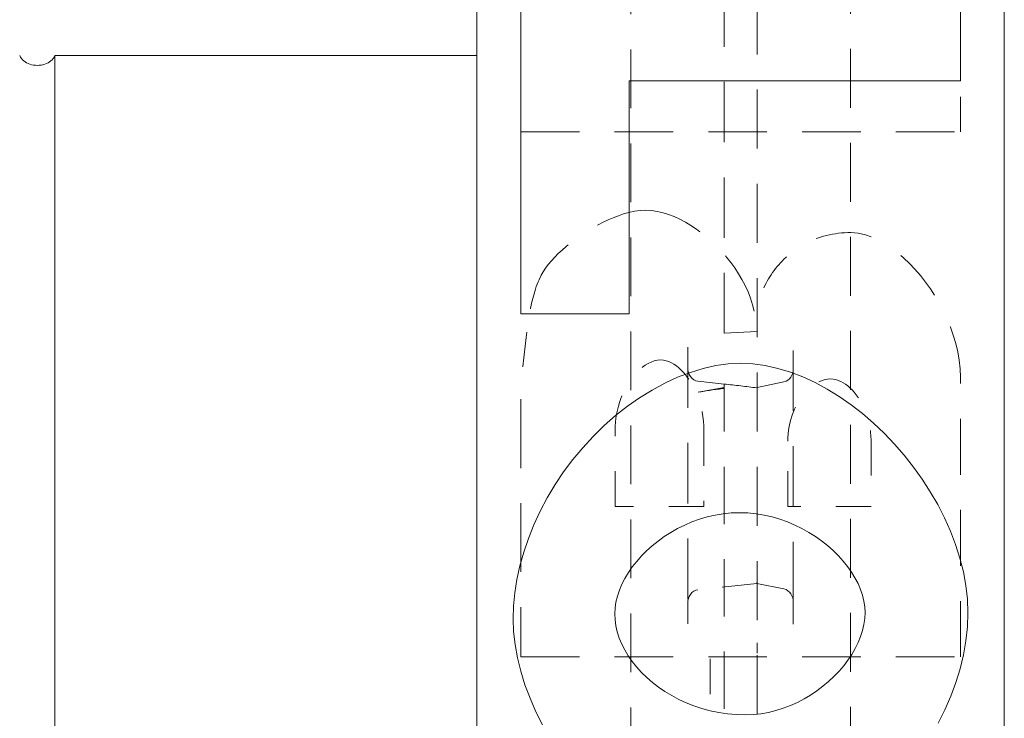
# Model space of a CAD drawing. Extents: x -1999966 to 2000078, y 0 to 68.
# Drawn here: x 31 to 34, y 32 to 34 of the extents above; entities that cross this region are included whole.
import ezdxf

# ---------------------------------------------------------------- set-up
doc = ezdxf.new("R2010")
doc.units = 0
doc.header["$LTSCALE"] = 2
doc.header["$MEASUREMENT"] = 0
doc.linetypes.add('DASHED', pattern=[0.2067, 0.1654, -0.0413])
doc.layers.add('Hidden Edges(ANSI)', color=7, linetype='DASHED', lineweight=18)
doc.layers.add('Visible Edges(ANSI)', color=7, linetype='Continuous', lineweight=18)

msp = doc.modelspace()

# ---------------------------------------------------------------- linework, layer by layer
at = {"layer": 'Hidden Edges(ANSI)', "ltscale": 0.508265}
for p, q in [((32.2529167, 26.0360344), (32.2529167, 41.7947844)), ((33.0498167, 41.7947844), (33.0498167, 26.0360344))]:
    msp.add_line(p, q, dxfattribs=at)
at = {"layer": 'Hidden Edges(ANSI)', "ltscale": 0.505618}
for p, q in [((32.6904417, 29.4214224), (32.6904417, 38.4093963)), ((33.3154417, 38.4093963), (33.3154417, 29.4214224))]:
    msp.add_line(p, q, dxfattribs=at)
at = {"layer": 'Hidden Edges(ANSI)', "ltscale": 0.518648}
msp.add_line((32.9560667, 33.0577737), (32.9560667, 34.773045), dxfattribs=at)
at = {"layer": 'Hidden Edges(ANSI)', "ltscale": 0.138536}
msp.add_line((33.6279417, 33.6302793), (33.6279417, 33.7758522), dxfattribs=at)
at = {"layer": 'Hidden Edges(ANSI)', "ltscale": 0.503951}
for p, q in [((32.3779417, 33.6302793), (33.6279417, 33.6302793)), ((32.3779417, 32.1372572), (33.6279417, 32.1372572))]:
    msp.add_line(p, q, dxfattribs=at)
at = {"layer": 'Hidden Edges(ANSI)', "ltscale": 0.089662}
msp.add_line((33.0498167, 33.062999), (32.9560667, 33.0577737), dxfattribs=at)
at = {"layer": 'Hidden Edges(ANSI)', "ltscale": 0.520445}
msp.add_line((32.8528167, 33.0182231), (32.8528167, 32.2908065), dxfattribs=at)
at = {"layer": 'Hidden Edges(ANSI)', "ltscale": 0.51935}
msp.add_line((33.1528167, 32.2931911), (33.1528167, 33.0190775), dxfattribs=at)
at = {"layer": 'Hidden Edges(ANSI)', "ltscale": 0.480912}
msp.add_line((33.6279417, 32.1372572), (33.6279417, 32.932493), dxfattribs=at)
at = {"layer": 'Hidden Edges(ANSI)', "ltscale": 0.071178}
msp.add_line((32.9560667, 32.9133844), (32.8816402, 32.9211748), dxfattribs=at)
at = {"layer": 'Hidden Edges(ANSI)', "ltscale": 0.071287}
msp.add_line((32.9560667, 32.9037187), (32.8823882, 32.8899838), dxfattribs=at)
at = {"layer": 'Hidden Edges(ANSI)', "ltscale": 0.001316}
msp.add_line((32.9560667, 32.9133844), (32.9560667, 32.9133486), dxfattribs=at)
at = {"layer": 'Hidden Edges(ANSI)', "ltscale": 0.491995}
msp.add_line((32.9560667, 30.6760486), (32.9560667, 32.9133486), dxfattribs=at)
at = {"layer": 'Hidden Edges(ANSI)', "ltscale": 0.074352}
msp.add_line((33.1264245, 32.9191635), (33.0498167, 32.9036354), dxfattribs=at)
at = {"layer": 'Hidden Edges(ANSI)', "ltscale": 0.590772}
msp.add_line((32.3779417, 32.8699328), (32.3779417, 32.1372572), dxfattribs=at)
at = {"layer": 'Hidden Edges(ANSI)', "ltscale": 0.206135}
msp.add_line((32.6462285, 32.5655536), (32.6462285, 32.782108), dxfattribs=at)
at = {"layer": 'Hidden Edges(ANSI)', "ltscale": 0.204989}
msp.add_line((32.8988753, 32.7809049), (32.8988753, 32.5655536), dxfattribs=at)
at = {"layer": 'Hidden Edges(ANSI)', "ltscale": 0.176346}
msp.add_line((33.1370851, 32.5655536), (33.1370851, 32.7508279), dxfattribs=at)
at = {"layer": 'Hidden Edges(ANSI)', "ltscale": 0.178637}
msp.add_line((33.3740918, 32.7532341), (33.3740918, 32.5655536), dxfattribs=at)
at = {"layer": 'Hidden Edges(ANSI)', "ltscale": 0.240508}
msp.add_line((32.8988753, 32.5655536), (32.6462285, 32.5655536), dxfattribs=at)
at = {"layer": 'Hidden Edges(ANSI)', "ltscale": 0.225613}
msp.add_line((33.3740918, 32.5655536), (33.1370851, 32.5655536), dxfattribs=at)
at = {"layer": 'Hidden Edges(ANSI)', "ltscale": 0.160762}
msp.add_line((33.0496084, 32.3461663), (32.8816402, 32.3285847), dxfattribs=at)
at = {"layer": 'Hidden Edges(ANSI)', "ltscale": 0.074555}
msp.add_line((33.1264245, 32.3305961), (33.0496082, 32.3461664), dxfattribs=at)
at = {"layer": 'Hidden Edges(ANSI)', "ltscale": 0.056346}
msp.add_line((32.8528167, 32.2908065), (32.8528167, 32.2315364), dxfattribs=at)
at = {"layer": 'Hidden Edges(ANSI)', "ltscale": 0.05943}
msp.add_line((33.1528167, 32.230682), (33.1528167, 32.2931911), dxfattribs=at)
at = {"layer": 'Hidden Edges(ANSI)', "ltscale": 0.160506}
msp.add_line((32.9168167, 32.1314582), (32.9168167, 31.9628159), dxfattribs=at)
at = {"layer": 'Hidden Edges(ANSI)', "ltscale": 0.437604, "flags": 128}
msp.add_lwpolyline([(32.7328511, 33.4077093), (32.7171388, 33.406893), (32.7012912, 33.404635), (32.6856029, 33.4012243), (32.6703652, 33.3969485), (32.6554758, 33.3919564), (32.6406796, 33.3862636), (32.6260636, 33.3799701), (32.611727, 33.373178), (32.5977508, 33.3659827), (32.5839638, 33.3583345), (32.57033, 33.3502245), (32.5569125, 33.341697), (32.5437713, 33.3327925), (32.5309725, 33.3235547), (32.5185763, 33.3140254), (32.5066456, 33.3042469), (32.4952435, 33.2942611), (32.4844332, 33.2841116), (32.4742777, 33.2738412), (32.4648551, 33.2635115), (32.4562315, 33.2531675), (32.4484579, 33.2428483), (32.4415915, 33.2325914), (32.4356892, 33.2224352)], dxfattribs=at)
at = {"layer": 'Hidden Edges(ANSI)', "ltscale": 0.542413, "flags": 128}
msp.add_lwpolyline([(33.0420428, 33.1201735), (33.03727, 33.1388655), (33.0312806, 33.1572819), (33.0241708, 33.1753672), (33.0160308, 33.1930665), (33.0069596, 33.210325), (32.9970534, 33.2270879), (32.9864053, 33.2433011), (32.9750513, 33.2589932), (32.9629434, 33.274261), (32.9501387, 33.2890459), (32.9366941, 33.303285), (32.9226608, 33.316918), (32.9080959, 33.3298827), (32.8930594, 33.3421168), (32.8776264, 33.3535406), (32.8619621, 33.3640228), (32.8461446, 33.3735047), (32.83024, 33.3819383), (32.8143054, 33.3892733), (32.7984068, 33.3954617), (32.7824362, 33.4005004), (32.766099, 33.4043617), (32.7495216, 33.4068367), (32.7328511, 33.4077093)], dxfattribs=at)
at = {"layer": 'Hidden Edges(ANSI)', "ltscale": 0.199875, "flags": 128}
msp.add_lwpolyline([(33.3163436, 33.343946), (33.3075217, 33.3438244), (33.2987419, 33.3434557), (33.2900042, 33.3428354), (33.2813115, 33.3419576), (33.2726638, 33.3408184), (33.2640672, 33.3394112), (33.2555247, 33.3377321), (33.2470363, 33.335776), (33.2386049, 33.3335367), (33.2302306, 33.3310106), (33.2219193, 33.3281916), (33.2136742, 33.3250745), (33.2055372, 33.3216744), (33.1975623, 33.3180143), (33.1897467, 33.314099), (33.1820873, 33.3099329), (33.174584, 33.3055205), (33.167234, 33.3008677), (33.1600341, 33.2959777), (33.1529874, 33.2908564), (33.1460849, 33.2855091), (33.1393326, 33.2799387), (33.1327245, 33.2741521), (33.1262575, 33.2681522)], dxfattribs=at)
at = {"layer": 'Hidden Edges(ANSI)', "ltscale": 0.448438, "flags": 128}
msp.add_lwpolyline([(33.6279413, 32.9324926), (33.6270642, 32.9568181), (33.6245111, 32.9810639), (33.620399, 33.0051348), (33.6148452, 33.0289354), (33.6079637, 33.052368), (33.5998657, 33.0753673), (33.5905813, 33.0980175), (33.5801765, 33.1202606), (33.5687324, 33.1420066), (33.5563181, 33.1631669), (33.5430177, 33.1836514), (33.5289334, 33.2033384), (33.5141762, 33.2220987), (33.4988333, 33.2398491), (33.4829858, 33.2565069), (33.4667148, 33.2719887), (33.4501073, 33.2862127), (33.4331995, 33.2991271), (33.4154777, 33.3110007), (33.3968998, 33.3216248), (33.377619, 33.3306231), (33.3577586, 33.3376308), (33.3372463, 33.3422655), (33.3163436, 33.343946)], dxfattribs=at)
at = {"layer": 'Hidden Edges(ANSI)', "ltscale": 0.163709, "flags": 128}
msp.add_lwpolyline([(33.1262575, 33.2681522), (33.1211723, 33.2631405), (33.1162522, 33.2579734), (33.1114914, 33.2526599), (33.1068837, 33.2472089), (33.1024322, 33.241628), (33.0981279, 33.2359278), (33.0939708, 33.2301156), (33.0899608, 33.2242013), (33.0860891, 33.2181932), (33.0823555, 33.2121002), (33.078757, 33.2059306), (33.0752848, 33.1996829), (33.0719266, 33.1933511), (33.0686856, 33.1869427), (33.0655558, 33.1804645), (33.0625341, 33.1739239), (33.0596205, 33.167327), (33.056812, 33.1606821), (33.0541087, 33.1539951), (33.0515015, 33.1472729), (33.0489964, 33.1405228), (33.0465844, 33.1337517), (33.0442686, 33.1269663), (33.0420428, 33.1201735)], dxfattribs=at)
at = {"layer": 'Hidden Edges(ANSI)', "ltscale": 0.159023, "flags": 128}
msp.add_lwpolyline([(32.4356892, 33.2224352), (32.4326675, 33.2162701), (32.4298019, 33.209939), (32.4270896, 33.2034698), (32.4245275, 33.196891), (32.4221095, 33.1902295), (32.4198327, 33.183514), (32.417694, 33.1767729), (32.4156816, 33.1700334), (32.4137982, 33.1633231), (32.4120381, 33.1566707), (32.410383, 33.1500535), (32.4088001, 33.1433703), (32.4072892, 33.1366262), (32.4058474, 33.1298311), (32.4044688, 33.122994), (32.4031591, 33.1161252), (32.4019096, 33.1092355), (32.4007231, 33.102333), (32.3995937, 33.095429), (32.3985244, 33.0885325), (32.3975092, 33.0816541), (32.396551, 33.0748026), (32.3956439, 33.0679887), (32.3947848, 33.0612221)], dxfattribs=at)
at = {"layer": 'Hidden Edges(ANSI)', "ltscale": 0.182845, "flags": 128}
msp.add_lwpolyline([(32.3947848, 33.0612221), (32.3938837, 33.0534734), (32.3929736, 33.0455661), (32.3920605, 33.0375252), (32.3911413, 33.0293747), (32.3902252, 33.0211378), (32.3893151, 33.0128401), (32.388414, 33.0045041), (32.3875249, 32.9961538), (32.3866538, 32.987814), (32.3858008, 32.9795073), (32.3849747, 32.9712591), (32.3841758, 32.9630928), (32.3834098, 32.9550316), (32.3826769, 32.9471004), (32.3819861, 32.9393088), (32.3813102, 32.931376), (32.3806524, 32.923263), (32.3800307, 32.9150704), (32.37946, 32.9069004), (32.3789553, 32.8988535), (32.3785348, 32.8910318), (32.3782164, 32.8835368), (32.3780122, 32.8764699), (32.3779431, 32.8699331)], dxfattribs=at)
at = {"layer": 'Hidden Edges(ANSI)', "ltscale": 0.245972, "flags": 128}
msp.add_lwpolyline([(32.6462274, 32.782108), (32.6464888, 32.7935979), (32.6472697, 32.8050607), (32.6485613, 32.8164733), (32.6503635, 32.8278122), (32.6526704, 32.8390558), (32.6554758, 32.8501793), (32.6587769, 32.8611668), (32.6625766, 32.8720147), (32.6668749, 32.8826861), (32.6716628, 32.8931404), (32.6769373, 32.903335), (32.6826923, 32.9132284), (32.688892, 32.9227366), (32.695422, 32.9316689), (32.7022284, 32.9399794), (32.7092811, 32.9476365), (32.716535, 32.9546074), (32.7239602, 32.9608611), (32.7317187, 32.9665035), (32.7399278, 32.9715144), (32.7485304, 32.9757264), (32.7574784, 32.9789726), (32.7667208, 32.981073), (32.7761614, 32.9818194)], dxfattribs=at)
at = {"layer": 'Hidden Edges(ANSI)', "ltscale": 0.242539, "flags": 128}
msp.add_lwpolyline([(32.7761614, 32.9818194), (32.7840612, 32.9812321), (32.7918167, 32.9795719), (32.799341, 32.9769924), (32.8065679, 32.9736478), (32.8135815, 32.9696011), (32.8205411, 32.9648034), (32.8274135, 32.9592774), (32.8341719, 32.9530454), (32.840786, 32.9461332), (32.8472109, 32.9385736), (32.8534166, 32.930396), (32.8593699, 32.9216268), (32.8650349, 32.9122943), (32.8703785, 32.9024271), (32.8753676, 32.8920516), (32.8799693, 32.8811955), (32.8841504, 32.8698971), (32.887872, 32.8581946), (32.891107, 32.8461138), (32.8938223, 32.8336792), (32.895985, 32.8209165), (32.8975709, 32.8078497), (32.8985441, 32.7945042), (32.8988745, 32.780905)], dxfattribs=at)
at = {"layer": 'Hidden Edges(ANSI)', "ltscale": 0.049241, "flags": 128}
msp.add_lwpolyline([(32.8528167, 32.958953), (32.85329, 32.9524981), (32.8546998, 32.9461741), (32.8570459, 32.940147), (32.8603264, 32.9345509), (32.8645067, 32.9296192), (32.8695614, 32.9255473), (32.8753384, 32.9226507), (32.8816402, 32.9211749)], dxfattribs=at)
at = {"layer": 'Hidden Edges(ANSI)', "ltscale": 0.04691, "flags": 128}
msp.add_lwpolyline([(33.1264245, 32.9191634), (33.1322873, 32.9210808), (33.1375928, 32.9242145), (33.1421911, 32.9283229), (33.1460001, 32.933183), (33.1489738, 32.9385839), (33.151109, 32.9443844), (33.1523885, 32.9504148), (33.1528167, 32.9565685)], dxfattribs=at)
at = {"layer": 'Hidden Edges(ANSI)', "ltscale": 0.004793, "flags": 128}
msp.add_lwpolyline([(33.0498139, 32.9007614), (33.0498082, 32.9008515), (33.0498026, 32.9009401), (33.0497971, 32.9010273), (33.0497917, 32.9011131), (33.0497863, 32.9011973), (33.049781, 32.9012801), (33.0497758, 32.9013613), (33.0497707, 32.9014412), (33.0497657, 32.9015196), (33.0497608, 32.9015965), (33.0497559, 32.9016719), (33.0497511, 32.9017457), (33.0497464, 32.9018182), (33.0497418, 32.9018891), (33.0497373, 32.9019585), (33.0497328, 32.9020264), (33.0497285, 32.9020927), (33.0497242, 32.9021577), (33.04972, 32.9022211), (33.0497159, 32.9022829), (33.0497118, 32.9023433), (33.0497079, 32.9024021), (33.049704, 32.9024595), (33.0497002, 32.9025152)], dxfattribs=at)
at = {"layer": 'Hidden Edges(ANSI)', "ltscale": 0.223169, "flags": 128}
msp.add_lwpolyline([(33.1370859, 32.7508282), (33.1373172, 32.7612307), (33.138014, 32.7716033), (33.1391794, 32.781927), (33.1408105, 32.7921831), (33.142913, 32.8023529), (33.1454812, 32.8124168), (33.148524, 32.822359), (33.1520413, 32.8321503), (33.1560302, 32.8417554), (33.1604907, 32.8511375), (33.1654228, 32.8602597), (33.1707934, 32.8690372), (33.1765004, 32.8773057), (33.1825108, 32.8850342), (33.1888005, 32.892201), (33.1953426, 32.8987859), (33.2021039, 32.9047662), (33.2091836, 32.9102037), (33.2166538, 32.9150945), (33.2244905, 32.9193364), (33.2326636, 32.9228282), (33.241119, 32.9254557), (33.2497786, 32.9271078), (33.2585975, 32.9276807)], dxfattribs=at)
at = {"layer": 'Hidden Edges(ANSI)', "ltscale": 0.216642, "flags": 128}
msp.add_lwpolyline([(33.2585975, 32.9276807), (33.2661097, 32.9271896), (33.2735079, 32.9257824), (33.2807257, 32.9235611), (33.2876973, 32.9206378), (33.2944286, 32.9170934), (33.3010578, 32.9128973), (33.3075758, 32.9080658), (33.3139587, 32.9026224), (33.3201793, 32.8965924), (33.3262017, 32.8900016), (33.3320049, 32.8828745), (33.3375557, 32.8752361), (33.3428272, 32.8671134), (33.3477893, 32.8585303), (33.352412, 32.8495117), (33.3566713, 32.8400838), (33.360531, 32.830273), (33.3639672, 32.8201153), (33.3669499, 32.8096354), (33.369449, 32.7988581), (33.3714404, 32.787806), (33.3728942, 32.7765023), (33.3737893, 32.7649704), (33.3740927, 32.7532341)], dxfattribs=at)
at = {"layer": 'Hidden Edges(ANSI)', "ltscale": 0.027114, "flags": 128}
msp.add_lwpolyline([(33.0498167, 32.8970896), (33.0498453, 32.8963268), (33.0498753, 32.8955269), (33.0499064, 32.8946944), (33.0499384, 32.8938335), (33.0499709, 32.8929486), (33.0500038, 32.8920443), (33.0500367, 32.8911249), (33.0500694, 32.8901949), (33.0501022, 32.8892509), (33.0501367, 32.8882584), (33.0501723, 32.8872194), (33.0502076, 32.8861418), (33.0502413, 32.8850339), (33.0502723, 32.8839035), (33.0502993, 32.8827588), (33.0503209, 32.8816078), (33.050336, 32.8804585), (33.0503433, 32.879319), (33.0503416, 32.8781974), (33.0503281, 32.8770527), (33.0502907, 32.8758402), (33.0502129, 32.8746257), (33.0500772, 32.8734729), (33.0498155, 32.8722883)], dxfattribs=at)
at = {"layer": 'Hidden Edges(ANSI)', "ltscale": 0.058989, "flags": 128}
msp.add_lwpolyline([(33.0498138, 32.3489952), (33.0497493, 32.3479846), (33.0496967, 32.3471925), (33.0496557, 32.3466228), (33.0496262, 32.3462794), (33.0496082, 32.3461663), (33.0496015, 32.3462852), (33.0496059, 32.3466338), (33.049621, 32.3472099), (33.0496466, 32.3480114), (33.0496821, 32.3490305), (33.0497267, 32.3502563), (33.0497797, 32.3516807), (33.0498402, 32.3532957), (33.0499075, 32.3550912), (33.0499801, 32.3570453), (33.0500557, 32.3591445), (33.0501317, 32.3613762), (33.0502054, 32.3637285), (33.0502736, 32.3661798), (33.0503247, 32.3687058), (33.0503435, 32.3712712), (33.0503048, 32.3736333), (33.0501617, 32.3756688), (33.0498648, 32.3773059)], dxfattribs=at)
at = {"layer": 'Hidden Edges(ANSI)', "ltscale": 0.049243, "flags": 128}
msp.add_lwpolyline([(32.8816402, 32.3285846), (32.875339, 32.3271136), (32.8695615, 32.3242128), (32.8645226, 32.3201598), (32.860333, 32.3152199), (32.8570562, 32.3096371), (32.8547055, 32.3036048), (32.8532914, 32.2972726), (32.8528167, 32.2908066)], dxfattribs=at)
at = {"layer": 'Hidden Edges(ANSI)', "ltscale": 0.046909, "flags": 128}
msp.add_lwpolyline([(33.1528167, 32.2931911), (33.1523866, 32.299344), (33.1511055, 32.3053871), (33.1489759, 32.3111679), (33.1459922, 32.3165862), (33.1421927, 32.3214327), (33.1375751, 32.3255549), (33.132275, 32.3286847), (33.1264245, 32.330596)], dxfattribs=at)
at = {"layer": 'Hidden Edges(ANSI)', "ltscale": 0.033493, "flags": 128}
msp.add_lwpolyline([(33.0498175, 32.1769243), (33.0498403, 32.1762442), (33.0498659, 32.1754989), (33.0498942, 32.1746901), (33.0499249, 32.1738195), (33.0499578, 32.1728887), (33.0499927, 32.1718993), (33.0500294, 32.1708533), (33.0500677, 32.1697521), (33.0501076, 32.1686009), (33.0501485, 32.1674039), (33.0501896, 32.166164), (33.0502301, 32.1648831), (33.0502691, 32.1635643), (33.0503058, 32.1622096), (33.0503394, 32.1608217), (33.050369, 32.159403), (33.0503931, 32.157961), (33.0504068, 32.1565016), (33.0504047, 32.1550285), (33.0503814, 32.1535561), (33.0503288, 32.1521658), (33.0502341, 32.1508877), (33.0500841, 32.1497401), (33.0498655, 32.1487404)], dxfattribs=at)
at = {"layer": 'Hidden Edges(ANSI)', "ltscale": 0.071265}
msp.add_ellipse((32.9318615, 32.8847487), major_axis=(0.117942, 0.0161189), ratio=0.109251816, start_param=1.34919156, end_param=1.988677844, dxfattribs=at)
at = {"layer": 'Hidden Edges(ANSI)', "ltscale": 0.090006}
msp.add_ellipse((32.9356532, 32.8843518), major_axis=(-0.4427002, 0.0466237), ratio=0.06963677, start_param=4.459175106, end_param=4.673596405, dxfattribs=at)
at = {"layer": 'Hidden Edges(ANSI)', "ltscale": 1.30239e-05}
msp.add_ellipse((32.9736303, 32.8565625), major_axis=(-0.2953761, -0.0604266), ratio=0.102805724, start_param=4.430540578, end_param=4.430948666, dxfattribs=at)
at = {"layer": 'Hidden Edges(ANSI)', "ltscale": 0.000105689}
for centre, major_axis, start_param, end_param in [((32.9318615, 32.8847487), (0.117942, 0.0161189), 6.268255144, 6.275203687), ((32.9318615, 32.3650108), (0.117942, -0.0161189), 0.00798162, 0.014930163)]:
    msp.add_ellipse(centre, major_axis=major_axis, ratio=0.109251816, start_param=start_param, end_param=end_param, dxfattribs=at)
at = {"layer": 'Hidden Edges(ANSI)', "ltscale": 0.000227014}
msp.add_ellipse((33.9379463, 32.1977353), major_axis=(-0.8881083, 0.1801247), ratio=0.034208936, start_param=0.006938089, end_param=0.017345888, dxfattribs=at)
at = {"layer": 'Hidden Edges(ANSI)', "ltscale": 7.60128e-06}
msp.add_ellipse((33.1691357, 32.1705429), major_axis=(-0.1193169, 0.0065077), ratio=0.109687999, start_param=0.005982414, end_param=0.00962153, dxfattribs=at)
at = {"layer": 'Hidden Edges(ANSI)', "ltscale": 0.000227819}
msp.add_ellipse((33.9379463, 32.3138614), major_axis=(-0.8881115, -0.165659), ratio=0.034313513, start_param=6.266301751, end_param=6.27678491, dxfattribs=at)
at = {"layer": 'Visible Edges(ANSI)'}
for p, q in [((32.2529417, 41.9154094), (32.2529417, 33.9154094)), ((33.7529417, 33.9154094), (33.7529417, 41.9154094)), ((32.3779417, 33.1129552), (32.3779417, 34.2005394)), ((33.6279417, 34.2005394), (33.6279417, 33.7758522)), ((32.2529417, 33.9154094), (32.2529417, 25.9154094)), ((33.7529417, 25.9154094), (33.7529417, 33.9154094)), ((32.2529417, 33.8475861), (31.0529417, 33.8475861)), ((31.0529417, 33.8475861), (31.0529417, 25.9154094)), ((32.6859301, 33.7758522), (32.6859301, 33.1129552)), ((33.6279417, 33.7758522), (32.6859301, 33.7758522)), ((32.6859301, 33.1129552), (32.3779417, 33.1129552))]:
    msp.add_line(p, q, dxfattribs=at)
at = {"layer": 'Visible Edges(ANSI)', "flags": 128}
for points in [[(31.052941, 33.8475857), (31.0505516, 33.8431823), (31.0478272, 33.8391198), (31.0448506, 33.8355139), (31.041515, 33.8322691), (31.0377378, 33.8293052), (31.0335582, 33.826671), (31.0290136, 33.8244137), (31.0241431, 33.8225762), (31.0190143, 33.8211599), (31.0137127, 33.8201567), (31.0083271, 33.8195597), (31.0029415, 33.8193622), (30.9975558, 33.8195597), (30.9921702, 33.8201567), (30.9868687, 33.8211599), (30.9817399, 33.8225762), (30.9768694, 33.8244137), (30.9723248, 33.826671), (30.9681451, 33.8293052), (30.964368, 33.8322691), (30.9610324, 33.8355139), (30.9580557, 33.8391198), (30.9553328, 33.8431823), (30.9529419, 33.8475857)], [(32.3562864, 32.2455345), (32.3574879, 32.2818654), (32.3611014, 32.3192427), (32.3671448, 32.3574167), (32.3756122, 32.396143), (32.3864886, 32.4351836), (32.3997439, 32.4743075), (32.4153391, 32.5132884), (32.4332172, 32.5519077), (32.4533059, 32.5899514), (32.4755303, 32.6272134), (32.4997881, 32.6634928), (32.5259744, 32.6985948), (32.5539658, 32.7323304), (32.5836304, 32.7645196), (32.6148118, 32.7949838), (32.6473538, 32.823555), (32.6810824, 32.8500687), (32.7158021, 32.8743678), (32.7513178, 32.8963016), (32.7874073, 32.9157243), (32.8238482, 32.9324977), (32.8603942, 32.9464889), (32.896793, 32.9575711), (32.9327743, 32.9656247), (32.9680557, 32.970535), (33.0023399, 32.9721946)], [(33.0023399, 32.9721946), (33.0377385, 32.970553), (33.0733294, 32.9657208), (33.1089803, 32.9578421), (33.1445651, 32.9470581), (33.1799547, 32.9335099), (33.2150198, 32.9173418), (33.2496315, 32.8986941), (33.2836634, 32.8777095), (33.3169804, 32.8545299), (33.3494594, 32.8292981), (33.3809682, 32.8021559), (33.4113776, 32.7732446), (33.4405616, 32.7427075), (33.4683878, 32.7106858), (33.4947303, 32.6773218), (33.5194597, 32.6427579), (33.542444, 32.6071363), (33.563557, 32.5705985), (33.5826695, 32.533287), (33.5996525, 32.4953439), (33.6143766, 32.4569112), (33.6267128, 32.4181308), (33.6365319, 32.3791454), (33.6437047, 32.3400966), (33.6481021, 32.3011266), (33.649598, 32.2623778)], [(32.999934, 32.5475076), (32.9764541, 32.5467124), (32.9532715, 32.5443774), (32.9304524, 32.5405807), (32.9080599, 32.535399), (32.8861539, 32.5289098), (32.8647946, 32.5211903), (32.844048, 32.5123178), (32.8239713, 32.5023699), (32.8046335, 32.4914233), (32.7860917, 32.4795561), (32.7684089, 32.4668444), (32.7516483, 32.4533668), (32.7358728, 32.4391995), (32.7211397, 32.4244202), (32.7075179, 32.4091066), (32.6950646, 32.3933353), (32.6838428, 32.3771836), (32.6739185, 32.3607294), (32.665349, 32.3440498), (32.6581972, 32.3272216), (32.6525292, 32.3103224), (32.6484021, 32.2934296), (32.645879, 32.2766202), (32.645026, 32.2599714)], [(33.357248, 32.2635807), (33.3563949, 32.2797966), (33.3538718, 32.2962096), (33.3497417, 32.3127404), (33.3440647, 32.3293103), (33.3369039, 32.3458404), (33.3283193, 32.3622522), (33.3183711, 32.3784666), (33.3071192, 32.3944046), (33.2946299, 32.4099878), (33.28096, 32.4251369), (33.2661698, 32.4397732), (33.2503253, 32.4538177), (33.2334836, 32.4671921), (33.2157047, 32.479817), (33.1970547, 32.4916137), (33.1775877, 32.5025036), (33.1573728, 32.5124075), (33.1364641, 32.5212467), (33.1149276, 32.5289425), (33.0928204, 32.5354155), (33.0702085, 32.5405875), (33.0471491, 32.5443796), (33.0237023, 32.5467124), (32.999934, 32.5475076)], [(32.645026, 32.2599714), (32.645864, 32.2427707), (32.648342, 32.2255029), (32.6524121, 32.2082391), (32.658026, 32.1910508), (32.6651297, 32.1740086), (32.6736752, 32.1571834), (32.6836085, 32.1406465), (32.6948874, 32.1244693), (32.7074548, 32.1087221), (32.7212628, 32.093476), (32.7362603, 32.0788022), (32.7523992, 32.0647719), (32.7696284, 32.0514558), (32.7878999, 32.0389251), (32.8071596, 32.0272509), (32.8273595, 32.016504), (32.8484485, 32.0067551), (32.8703785, 31.9980763), (32.8930954, 31.9905374), (32.9165543, 31.9842101), (32.940701, 31.9791654), (32.9654876, 31.9754739), (32.9908628, 31.9732068), (33.0167757, 31.9724356)], [(33.0167757, 31.9724356), (33.0388048, 31.9732372), (33.0606267, 31.9755906), (33.0821843, 31.9794188), (33.1034054, 31.9846445), (33.124227, 31.99119), (33.1445861, 31.9989786), (33.1644135, 32.0079322), (33.1836492, 32.0179743), (33.2022241, 32.0290272), (33.2200721, 32.0410138), (33.2371301, 32.0538569), (33.253332, 32.0674787), (33.2686148, 32.0818025), (33.2829094, 32.0967508), (33.2961527, 32.1122465), (33.3082787, 32.1282119), (33.3192241, 32.1445701), (33.3289201, 32.161244), (33.3373034, 32.1781556), (33.344311, 32.1952282), (33.3498739, 32.2123842), (33.3539259, 32.2295466), (33.3564069, 32.2466376), (33.357248, 32.2635807)], [(33.649598, 32.2623778), (33.6481291, 32.2227094), (33.6438068, 32.1829221), (33.6367571, 32.1431516), (33.6271093, 32.1035351), (33.6149833, 32.0642095), (33.6005115, 32.0253112), (33.583814, 31.9869777), (33.5650198, 31.9493447)], [(32.4399755, 31.9438787), (32.4209681, 31.9816551), (32.4042315, 32.0199068), (32.3898588, 32.0583996), (32.3779371, 32.0968886), (32.3685535, 32.1351186), (32.3617742, 32.1728225), (32.3576681, 32.2097237), (32.3562864, 32.2455345)]]:
    msp.add_lwpolyline(points, dxfattribs=at)

doc.saveas('drawing.dxf')
